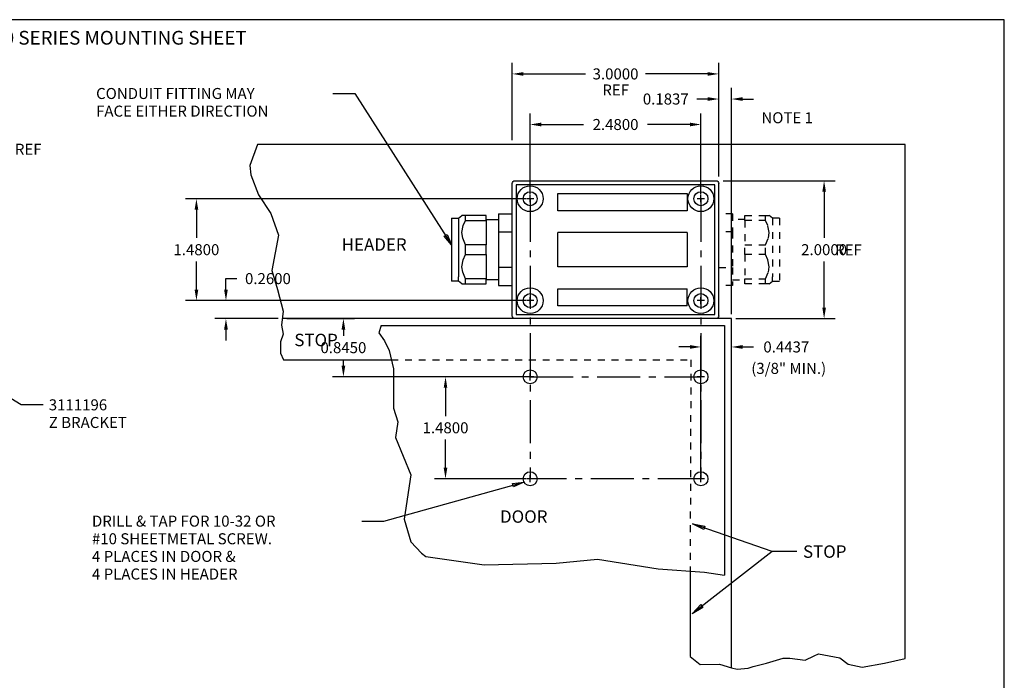
# Model space of a CAD drawing. Extents: x 0 to 21.5, y 0 to 16.4.
# Drawn here: x 7.2 to 21.5, y 6.8 to 16.4 of the extents above; entities that cross this region are included whole.
import ezdxf

# ---------------------------------------------------------------- set-up
doc = ezdxf.new("R2010")
doc.units = 0
doc.header["$MEASUREMENT"] = 0
doc.linetypes.add('CENTER', pattern=[0.95, 0.625, -0.125, 0.075, -0.125])
doc.linetypes.add('DASHED', pattern=[0.2, 0.1, -0.1])
doc.layers.get('0').update_dxf_attribs({"linetype": 'CONTINUOUS'})
doc.layers.add('VIEWS', color=252, linetype='CONTINUOUS')
doc.layers.get('0').off()
doc.dimstyles.new('DIMSTYLE1', dxfattribs={"dimtxt": 0.16, "dimasz": 0.16, "dimexe": 0.16, "dimexo": 0.0625, "dimgap": 0.09, "dimtad": 0, "dimtih": 1, "dimtoh": 1, "dimdec": 4, "dimzin": 0, "dimdsep": 46, "dimtxsty": 'Standard', "dimcen": 0.09, "dimadec": 0, "dimazin": 0, "dimtfac": 1, "dimtdec": 4, "dimtofl": 0, "dimtmove": 0, "dimatfit": 0, "dimfxl": 0, "dimtolj": 1, "dimtzin": 0, "dimarcsym": 0})
doc.dimstyles.new('DIMSTYLE10', dxfattribs={"dimtxt": 0.16, "dimasz": 0.16, "dimexe": 0.16, "dimexo": 0.0625, "dimgap": 0.09, "dimtad": 0, "dimtih": 1, "dimtoh": 1, "dimdec": 4, "dimzin": 0, "dimdsep": 46, "dimtxsty": 'Standard', "dimcen": 0.09, "dimadec": 0, "dimazin": 0, "dimtfac": 1, "dimtdec": 4, "dimtofl": 0, "dimtmove": 0, "dimatfit": 0, "dimfxl": 0, "dimtolj": 1, "dimtzin": 0, "dimarcsym": 0})
doc.dimstyles.new('DIMSTYLE11', dxfattribs={"dimtxt": 0.16, "dimasz": 0.16, "dimexe": 0.16, "dimexo": 0.0625, "dimgap": 0.09, "dimtad": 0, "dimtih": 1, "dimtoh": 1, "dimdec": 4, "dimzin": 0, "dimdsep": 46, "dimtxsty": 'Standard', "dimcen": 0.09, "dimadec": 0, "dimazin": 0, "dimtfac": 1, "dimtdec": 4, "dimtofl": 0, "dimtmove": 0, "dimatfit": 0, "dimfxl": 0, "dimtolj": 1, "dimtzin": 0, "dimarcsym": 0})
doc.dimstyles.new('DIMSTYLE12', dxfattribs={"dimtxt": 0.16, "dimasz": 0.16, "dimexe": 0.16, "dimexo": 0.0625, "dimgap": 0.09, "dimtad": 0, "dimtih": 1, "dimtoh": 1, "dimdec": 4, "dimzin": 0, "dimdsep": 46, "dimtxsty": 'Standard', "dimcen": 0.09, "dimadec": 0, "dimazin": 0, "dimtfac": 1, "dimtdec": 4, "dimtofl": 0, "dimtmove": 0, "dimatfit": 0, "dimfxl": 0, "dimtolj": 1, "dimtzin": 0, "dimarcsym": 0})
doc.dimstyles.new('DIMSTYLE5', dxfattribs={"dimtxt": 0.16, "dimasz": 0.16, "dimexe": 0.16, "dimexo": 0.0625, "dimgap": 0.09, "dimtad": 0, "dimtih": 1, "dimtoh": 1, "dimdec": 4, "dimzin": 0, "dimdsep": 46, "dimtxsty": 'Standard', "dimcen": 0.09, "dimadec": 0, "dimazin": 0, "dimtfac": 1, "dimtdec": 4, "dimtofl": 0, "dimtmove": 0, "dimatfit": 0, "dimfxl": 0, "dimtolj": 1, "dimtzin": 0, "dimarcsym": 0})
doc.dimstyles.new('DIMSTYLE6', dxfattribs={"dimtxt": 0.16, "dimasz": 0.16, "dimexe": 0.16, "dimexo": 0.0625, "dimgap": 0.09, "dimtad": 0, "dimtih": 1, "dimtoh": 1, "dimdec": 4, "dimzin": 0, "dimdsep": 46, "dimtxsty": 'Standard', "dimcen": 0.09, "dimadec": 0, "dimazin": 0, "dimtfac": 1, "dimtdec": 4, "dimtofl": 0, "dimtmove": 0, "dimatfit": 0, "dimfxl": 0, "dimtolj": 1, "dimtzin": 0, "dimarcsym": 0})
doc.dimstyles.new('DIMSTYLE7', dxfattribs={"dimtxt": 0.16, "dimasz": 0.16, "dimexe": 0.16, "dimexo": 0.0625, "dimgap": 0.09, "dimtad": 0, "dimtih": 1, "dimtoh": 1, "dimdec": 4, "dimzin": 0, "dimdsep": 46, "dimtxsty": 'Standard', "dimcen": 0.09, "dimadec": 0, "dimazin": 0, "dimtfac": 1, "dimtdec": 4, "dimtofl": 0, "dimtmove": 0, "dimatfit": 0, "dimfxl": 0, "dimtolj": 1, "dimtzin": 0, "dimarcsym": 0})
doc.dimstyles.new('DIMSTYLE8', dxfattribs={"dimtxt": 0.16, "dimasz": 0.16, "dimexe": 0.16, "dimexo": 0.0625, "dimgap": 0.09, "dimtad": 0, "dimtih": 1, "dimtoh": 1, "dimdec": 4, "dimzin": 0, "dimdsep": 46, "dimtxsty": 'Standard', "dimcen": 0.09, "dimadec": 0, "dimazin": 0, "dimtfac": 1, "dimtdec": 4, "dimtofl": 0, "dimtmove": 0, "dimatfit": 0, "dimfxl": 0, "dimtolj": 1, "dimtzin": 0, "dimarcsym": 0})
doc.dimstyles.new('DIMSTYLE9', dxfattribs={"dimtxt": 0.16, "dimasz": 0.16, "dimexe": 0.16, "dimexo": 0.0625, "dimgap": 0.09, "dimtad": 0, "dimtih": 1, "dimtoh": 1, "dimdec": 4, "dimzin": 0, "dimdsep": 46, "dimtxsty": 'Standard', "dimcen": 0.09, "dimadec": 0, "dimazin": 0, "dimtfac": 1, "dimtdec": 4, "dimtofl": 0, "dimtmove": 0, "dimatfit": 0, "dimfxl": 0, "dimtolj": 1, "dimtzin": 0, "dimarcsym": 0})

# ---------------------------------------------------------------- blocks, each defined once
blk = doc.blocks.new('GENDIM2')
at = {"layer": 'VIEWS', "color": 252, "linetype": 'Continuous'}
for p, q in [((7.225, 10.762), (5.897, 11.564)), ((7.545, 10.762), (7.225, 10.762))]:
    blk.add_line(p, q, dxfattribs=at)
at = {"layer": 'VIEWS', "color": 252, "linetype": 'Continuous', "invisible_edges": 4}
blk.add_3dface([(5.897, 11.564), (6.046, 11.502), (6.022, 11.461)], dxfattribs=at)
at = {"layer": 'VIEWS', "color": 252, "linetype": 'Continuous'}
for s, p in [('3111196', (7.625, 10.682)), ('Z BRACKET', (7.625, 10.426))]:
    blk.add_text(s, height=0.16, dxfattribs=at).set_placement(p)
blk = doc.blocks.new('*D1')
at = {"layer": 'VIEWS', "color": 0, "linetype": 'Continuous', "lineweight": -2}
for p, q in [((17.418, 14.014), (19.045, 14.014)), ((18.885, 13.854), (18.885, 13.184)), ((18.885, 12.174), (18.885, 12.844)), ((17.602, 12.014), (19.045, 12.014))]:
    blk.add_line(p, q, dxfattribs=at)
at = {"layer": 'VIEWS', "color": 0, "linetype": 'Continuous'}
for points in [[(18.859, 13.854), (18.912, 13.854), (18.885, 14.014)], [(18.859, 12.174), (18.912, 12.174), (18.885, 12.014)]]:
    blk.add_solid(points, dxfattribs=at)
at = {"layer": 'VIEWS', "color": 0, "linetype": 'Continuous', "insert": (18.885, 13.014), "char_height": 0.16, "attachment_point": 5}
blk.add_mtext('\\A1;2.0000', dxfattribs=at)
blk = doc.blocks.new('GENDIM4')
at = {"layer": 'VIEWS', "color": 163, "linetype": 'Continuous'}
for p, q in [((18.129, 8.632), (16.975, 9.037)), ((18.129, 8.632), (16.967, 7.73)), ((18.489, 8.632), (18.129, 8.632))]:
    blk.add_line(p, q, dxfattribs=at)
at = {"layer": 'VIEWS', "color": 163, "linetype": 'Continuous', "invisible_edges": 4}
for points in [[(16.975, 9.037), (17.153, 9.002), (17.136, 8.952)], [(16.967, 7.73), (17.093, 7.862), (17.126, 7.819)]]:
    blk.add_3dface(points, dxfattribs=at)
at = {"layer": 'VIEWS', "color": 163, "linetype": 'Continuous'}
blk.add_text('STOP', height=0.18, dxfattribs=at).set_placement((18.579, 8.542))
blk = doc.blocks.new('GENDIM8')
at = {"layer": 'VIEWS', "color": 252, "linetype": 'Continuous'}
for p, q in [((12.492, 9.074), (14.523, 9.639)), ((12.172, 9.074), (12.492, 9.074))]:
    blk.add_line(p, q, dxfattribs=at)
at = {"layer": 'VIEWS', "color": 252, "linetype": 'Continuous', "invisible_edges": 4}
blk.add_3dface([(14.523, 9.639), (14.375, 9.573), (14.362, 9.619)], dxfattribs=at)
at = {"layer": 'VIEWS', "color": 252, "linetype": 'Continuous'}
for s, p in [('DRILL & TAP FOR 10-32 OR', (8.252, 8.994)), ('#10 SHEETMETAL SCREW.', (8.252, 8.738)), ('4 PLACES IN DOOR &', (8.252, 8.482)), ('4 PLACES IN HEADER', (8.252, 8.226))]:
    blk.add_text(s, height=0.16, dxfattribs=at).set_placement(p)
blk = doc.blocks.new('*D7')
at = {"layer": 'VIEWS', "color": 0, "linetype": 'Continuous', "lineweight": -2}
for p, q in [((14.553, 11.169), (13.227, 11.169)), ((13.387, 11.009), (13.387, 10.599)), ((13.387, 9.849), (13.387, 10.259)), ((14.553, 9.689), (13.227, 9.689))]:
    blk.add_line(p, q, dxfattribs=at)
at = {"layer": 'VIEWS', "color": 0, "linetype": 'Continuous'}
for points in [[(13.36, 11.009), (13.413, 11.009), (13.387, 11.169)], [(13.36, 9.849), (13.413, 9.849), (13.387, 9.689)]]:
    blk.add_solid(points, dxfattribs=at)
at = {"layer": 'VIEWS', "color": 0, "linetype": 'Continuous', "insert": (13.387, 10.429), "char_height": 0.16, "attachment_point": 5}
blk.add_mtext('\\A1;1.4800', dxfattribs=at)
blk = doc.blocks.new('*D8')
at = {"layer": 'VIEWS', "color": 0, "linetype": 'Continuous', "lineweight": -2}
for p, q in [((11.08, 12.014), (12.064, 12.014)), ((11.904, 11.854), (11.904, 11.762)), ((11.904, 11.329), (11.904, 11.422)), ((14.633, 11.169), (11.744, 11.169))]:
    blk.add_line(p, q, dxfattribs=at)
at = {"layer": 'VIEWS', "color": 0, "linetype": 'Continuous'}
for points in [[(11.877, 11.854), (11.931, 11.854), (11.904, 12.014)], [(11.877, 11.329), (11.931, 11.329), (11.904, 11.169)]]:
    blk.add_solid(points, dxfattribs=at)
at = {"layer": 'VIEWS', "color": 0, "linetype": 'Continuous', "insert": (11.904, 11.592), "char_height": 0.16, "attachment_point": 5}
blk.add_mtext('\\A1;0.8450', dxfattribs=at)
blk = doc.blocks.new('*D9')
at = {"layer": 'VIEWS', "color": 0, "linetype": 'Continuous', "lineweight": -2}
for p, q in [((10.198, 12.434), (10.198, 12.594)), ((10.198, 12.594), (10.358, 12.594)), ((14.553, 12.274), (10.038, 12.274)), ((10.955, 12.014), (10.038, 12.014)), ((10.198, 11.854), (10.198, 11.694))]:
    blk.add_line(p, q, dxfattribs=at)
at = {"layer": 'VIEWS', "color": 0, "linetype": 'Continuous'}
for points in [[(10.171, 12.434), (10.225, 12.434), (10.198, 12.274)], [(10.171, 11.854), (10.225, 11.854), (10.198, 12.014)]]:
    blk.add_solid(points, dxfattribs=at)
at = {"layer": 'VIEWS', "color": 0, "linetype": 'Continuous', "insert": (10.808, 12.594), "char_height": 0.16, "attachment_point": 5}
blk.add_mtext('\\A1;0.2600', dxfattribs=at)
blk = doc.blocks.new('*D10')
at = {"layer": 'VIEWS', "color": 0, "linetype": 'Continuous', "lineweight": -2}
for p, q in [((17.096, 9.752), (17.096, 11.762)), ((17.54, 8.085), (17.54, 11.762)), ((16.936, 11.602), (16.776, 11.602)), ((17.7, 11.602), (17.86, 11.602))]:
    blk.add_line(p, q, dxfattribs=at)
at = {"layer": 'VIEWS', "color": 0, "linetype": 'Continuous'}
for points in [[(16.936, 11.629), (16.936, 11.575), (17.096, 11.602)], [(17.7, 11.629), (17.7, 11.575), (17.54, 11.602)]]:
    blk.add_solid(points, dxfattribs=at)
at = {"layer": 'VIEWS', "color": 0, "linetype": 'Continuous', "insert": (18.336, 11.602), "char_height": 0.16, "attachment_point": 5}
blk.add_mtext('\\A1;0.4437', dxfattribs=at)
blk = doc.blocks.new('*D11')
at = {"layer": 'VIEWS', "color": 0, "linetype": 'Continuous', "lineweight": -2}
for p, q in [((14.356, 14.602), (14.356, 15.725)), ((17.356, 14.602), (17.356, 15.725)), ((14.516, 15.565), (15.419, 15.565)), ((17.196, 15.565), (16.292, 15.565))]:
    blk.add_line(p, q, dxfattribs=at)
at = {"layer": 'VIEWS', "color": 0, "linetype": 'Continuous'}
for points in [[(14.516, 15.591), (14.516, 15.538), (14.356, 15.565)], [(17.196, 15.591), (17.196, 15.538), (17.356, 15.565)]]:
    blk.add_solid(points, dxfattribs=at)
at = {"layer": 'VIEWS', "color": 0, "linetype": 'Continuous', "insert": (15.856, 15.565), "char_height": 0.16, "attachment_point": 5}
blk.add_mtext('\\A1;3.0000', dxfattribs=at)
blk = doc.blocks.new('GENDIM14')
at = {"layer": 'VIEWS', "color": 252, "linetype": 'Continuous'}
for p, q in [((11.752, 15.281), (12.072, 15.281)), ((12.072, 15.281), (13.476, 13.086))]:
    blk.add_line(p, q, dxfattribs=at)
at = {"layer": 'VIEWS', "color": 252, "linetype": 'Continuous', "invisible_edges": 4}
blk.add_3dface([(13.476, 13.086), (13.369, 13.208), (13.41, 13.234)], dxfattribs=at)
at = {"layer": 'VIEWS', "color": 252, "linetype": 'Continuous'}
for s, p in [('CONDUIT FITTING MAY', (8.312, 15.201)), ('FACE EITHER DIRECTION', (8.312, 14.945))]:
    blk.add_text(s, height=0.16, dxfattribs=at).set_placement(p)
blk = doc.blocks.new('*D13')
at = {"layer": 'VIEWS', "color": 0, "linetype": 'Continuous', "lineweight": -2}
for p, q in [((14.616, 13.817), (14.616, 14.991)), ((17.096, 13.817), (17.096, 14.991)), ((14.776, 14.831), (15.392, 14.831)), ((16.936, 14.831), (16.319, 14.831))]:
    blk.add_line(p, q, dxfattribs=at)
at = {"layer": 'VIEWS', "color": 0, "linetype": 'Continuous'}
for points in [[(14.776, 14.858), (14.776, 14.804), (14.616, 14.831)], [(16.936, 14.858), (16.936, 14.804), (17.096, 14.831)]]:
    blk.add_solid(points, dxfattribs=at)
at = {"layer": 'VIEWS', "color": 0, "linetype": 'Continuous', "insert": (15.856, 14.831), "char_height": 0.16, "attachment_point": 5}
blk.add_mtext('\\A1;2.4800', dxfattribs=at)
blk = doc.blocks.new('*D14')
at = {"layer": 'VIEWS', "color": 0, "linetype": 'Continuous', "lineweight": -2}
for p, q in [((14.553, 13.754), (9.609, 13.754)), ((9.769, 13.594), (9.769, 13.184)), ((9.769, 12.434), (9.769, 12.844)), ((14.553, 12.274), (9.609, 12.274))]:
    blk.add_line(p, q, dxfattribs=at)
at = {"layer": 'VIEWS', "color": 0, "linetype": 'Continuous'}
for points in [[(9.743, 13.594), (9.796, 13.594), (9.769, 13.754)], [(9.743, 12.434), (9.796, 12.434), (9.769, 12.274)]]:
    blk.add_solid(points, dxfattribs=at)
at = {"layer": 'VIEWS', "color": 0, "linetype": 'Continuous', "insert": (9.769, 13.014), "char_height": 0.16, "attachment_point": 5}
blk.add_mtext('\\A1;1.4800', dxfattribs=at)
blk = doc.blocks.new('*D15')
at = {"layer": 'VIEWS', "color": 0, "linetype": 'Continuous', "lineweight": -2}
for p, q in [((17.356, 14.077), (17.356, 15.361)), ((17.54, 12.077), (17.54, 15.361)), ((17.196, 15.201), (17.036, 15.201)), ((17.7, 15.201), (17.86, 15.201))]:
    blk.add_line(p, q, dxfattribs=at)
at = {"layer": 'VIEWS', "color": 0, "linetype": 'Continuous'}
for points in [[(17.196, 15.227), (17.196, 15.174), (17.356, 15.201)], [(17.7, 15.227), (17.7, 15.174), (17.54, 15.201)]]:
    blk.add_solid(points, dxfattribs=at)
at = {"layer": 'VIEWS', "color": 0, "linetype": 'Continuous', "insert": (16.586, 15.201), "char_height": 0.16, "attachment_point": 5}
blk.add_mtext('\\A1;0.1837', dxfattribs=at)

msp = doc.modelspace()

# ---------------------------------------------------------------- linework, layer by layer
at = {"layer": 'VIEWS', "color": 0, "linetype": 'Continuous'}
for p, q in [((21.50221, 16.35201), (0, 16.35201)), ((21.50221, 0), (21.50221, 16.35201)), ((20.06451, 14.53911), (10.65476, 14.53911)), ((20.06451, 7.0781), (20.06451, 14.53911)), ((14.39576, 14.01411), (17.31576, 14.01411)), ((14.35576, 12.05411), (14.35576, 13.97411)), ((14.41526, 13.95461), (14.41526, 12.07361)), ((17.29626, 13.95461), (14.41526, 13.95461)), ((14.5852, 13.93961), (14.58845, 13.93961)), ((14.64307, 13.93961), (14.64632, 13.93961)), ((17.0652, 13.93961), (17.06845, 13.93961)), ((17.12307, 13.93961), (17.12632, 13.93961)), ((17.29626, 12.07361), (17.29626, 13.95461)), ((17.35576, 12.05411), (17.35576, 13.97411)), ((14.43026, 13.78143), (14.43026, 13.78467)), ((14.66755, 13.75411), (14.56397, 13.75411)), ((14.61576, 13.70232), (14.61576, 13.80591)), ((15.01626, 13.83011), (16.89626, 13.83011)), ((15.01626, 13.58011), (15.01626, 13.83011)), ((16.89626, 13.83011), (16.89626, 13.58011)), ((17.14755, 13.75411), (17.04397, 13.75411)), ((17.09576, 13.70232), (17.09576, 13.80591)), ((17.28126, 13.78467), (17.28126, 13.78143)), ((14.43026, 13.72356), (14.43026, 13.7268)), ((17.28126, 13.7268), (17.28126, 13.72356)), ((13.47576, 13.46911), (13.47576, 12.55911)), ((13.47576, 13.46911), (13.57576, 13.46911)), ((13.57576, 13.46911), (13.62576, 13.50911)), ((13.57576, 13.46911), (13.57576, 12.62007)), ((13.67576, 13.4374), (13.67576, 13.50911)), ((13.97576, 13.50911), (13.67576, 13.50911)), ((13.97576, 13.4374), (13.97576, 13.50911)), ((13.97576, 13.45411), (14.15576, 13.45411)), ((14.15576, 13.53373), (14.15576, 13.27392)), ((14.15576, 13.53373), (14.35576, 13.53373)), ((16.89626, 13.58011), (15.01626, 13.58011)), ((13.67576, 13.4374), (13.97576, 13.4374)), ((13.97576, 13.4374), (13.97576, 13.08583)), ((14.15576, 13.27392), (14.15576, 12.75431)), ((14.15576, 13.27392), (14.35576, 13.27392)), ((16.89626, 13.26411), (15.01626, 13.26411)), ((15.01626, 12.76411), (15.01626, 13.26411)), ((16.89626, 13.26411), (16.89626, 12.76411)), ((13.67576, 12.9424), (13.67576, 13.08583)), ((13.97576, 13.08583), (13.67576, 13.08583)), ((13.97576, 12.9424), (13.97576, 13.08583)), ((13.67576, 12.9424), (13.97576, 12.9424)), ((13.97576, 12.9424), (13.97576, 12.59083)), ((14.15576, 12.75431), (14.15576, 12.4945)), ((14.35576, 12.75431), (14.15576, 12.75431)), ((16.89626, 12.76411), (15.01626, 12.76411)), ((13.57576, 12.55911), (13.57576, 12.62007)), ((13.67576, 12.51911), (13.67576, 12.59083)), ((13.97576, 12.59083), (13.67576, 12.59083)), ((13.97576, 12.51911), (13.97576, 12.59083)), ((13.57576, 12.55911), (13.47576, 12.55911)), ((13.62576, 12.51911), (13.57576, 12.55911)), ((13.67576, 12.51911), (13.97576, 12.51911)), ((14.15576, 12.57411), (13.97576, 12.57411)), ((14.15576, 12.4945), (14.35576, 12.4945)), ((15.01626, 12.44811), (16.89626, 12.44811)), ((15.01626, 12.19811), (15.01626, 12.44811)), ((16.89626, 12.19811), (16.89626, 12.44811)), ((14.43026, 12.30143), (14.43026, 12.30467)), ((14.61576, 12.22232), (14.61576, 12.32591)), ((17.09576, 12.22232), (17.09576, 12.32591)), ((17.28126, 12.30467), (17.28126, 12.30143)), ((14.43026, 12.24356), (14.43026, 12.2468)), ((14.66755, 12.27411), (14.56397, 12.27411)), ((16.89626, 12.19811), (15.01626, 12.19811)), ((17.14755, 12.27411), (17.04397, 12.27411)), ((17.28126, 12.2468), (17.28126, 12.24356)), ((17.53951, 12.01411), (11.01742, 12.01411)), ((17.31576, 12.01411), (14.39576, 12.01411)), ((14.41526, 12.07361), (17.29626, 12.07361)), ((14.58845, 12.08861), (14.5852, 12.08861)), ((14.64632, 12.08861), (14.64307, 12.08861)), ((17.06845, 12.08861), (17.0652, 12.08861)), ((17.12632, 12.08861), (17.12307, 12.08861)), ((17.53951, 6.9442), (17.53951, 12.01411)), ((12.45055, 11.91411), (17.43951, 11.91411)), ((17.43951, 11.91411), (17.43951, 8.28777)), ((11.03221, 11.41411), (12.59853, 11.41411)), ((14.66755, 11.16911), (14.56397, 11.16911)), ((14.61576, 11.11732), (14.61576, 11.22091)), ((17.14755, 11.16911), (17.04397, 11.16911)), ((17.09576, 11.11732), (17.09576, 11.22091)), ((14.61576, 9.63732), (14.61576, 9.74091)), ((17.09576, 9.63732), (17.09576, 9.74091)), ((14.66755, 9.68911), (14.56397, 9.68911)), ((17.14755, 9.68911), (17.04397, 9.68911)), ((16.93951, 8.34865), (16.93951, 7.10713))]:
    msp.add_line(p, q, dxfattribs=at)
at = {"layer": 'VIEWS', "color": 0, "linetype": 'CENTER'}
for p, q in [((14.61576, 13.75411), (14.61576, 9.68911)), ((17.09576, 13.75411), (17.09576, 9.68911)), ((14.61576, 11.16911), (17.09576, 11.16911)), ((17.09576, 9.68911), (14.61576, 9.68911))]:
    msp.add_line(p, q, dxfattribs=at)
at = {"layer": 'VIEWS', "color": 0, "linetype": 'DASHED'}
for p, q in [((17.55576, 13.53373), (17.35576, 13.53373)), ((17.55576, 13.53373), (17.55576, 13.27392)), ((17.73576, 13.45411), (17.55576, 13.45411)), ((17.73576, 13.4374), (17.73576, 13.50911)), ((17.73576, 13.50911), (18.03576, 13.50911)), ((18.03576, 13.4374), (18.03576, 13.50911)), ((18.13576, 13.46911), (18.08576, 13.50911)), ((18.13576, 13.46911), (18.13576, 12.62007)), ((18.23576, 13.46911), (18.13576, 13.46911)), ((18.23576, 13.46911), (18.23576, 12.55911)), ((17.73576, 13.4374), (17.73576, 13.08583)), ((18.03576, 13.4374), (17.73576, 13.4374)), ((17.55576, 13.27392), (17.35576, 13.27392)), ((17.55576, 13.27392), (17.55576, 12.75431)), ((17.73576, 12.9424), (17.73576, 13.08583)), ((17.73576, 13.08583), (18.03576, 13.08583)), ((18.03576, 12.9424), (18.03576, 13.08583)), ((17.73576, 12.9424), (17.73576, 12.59083)), ((18.03576, 12.9424), (17.73576, 12.9424)), ((17.35576, 12.75431), (17.55576, 12.75431)), ((17.55576, 12.75431), (17.55576, 12.4945)), ((17.73576, 12.51911), (17.73576, 12.59083)), ((17.73576, 12.59083), (18.03576, 12.59083)), ((18.03576, 12.51911), (18.03576, 12.59083)), ((18.13576, 12.55911), (18.13576, 12.62007)), ((17.55576, 12.4945), (17.35576, 12.4945)), ((17.55576, 12.57411), (17.73576, 12.57411)), ((18.03576, 12.51911), (17.73576, 12.51911)), ((18.08576, 12.51911), (18.13576, 12.55911)), ((18.13576, 12.55911), (18.23576, 12.55911)), ((12.59853, 11.41411), (16.94951, 11.41411)), ((16.94951, 11.41411), (16.93951, 8.34865))]:
    msp.add_line(p, q, dxfattribs=at)
at = {"layer": 'VIEWS', "color": 0, "linetype": 'Continuous'}
for points in [[(10.65476, 14.53911, 0), (10.54419, 14.23518, 0), (10.5603, 14.09926, 0), (10.67306, 13.81231, 0), (10.85027, 13.54046, 0), (10.96303, 13.22331, 0), (10.86637, 12.70983, 0), (10.94692, 12.43798, 0), (11.02747, 12.12083, 0), (11.00261, 11.91868, 0), (11.02747, 11.78858, 0), (10.99022, 11.67624, 0), (10.99022, 11.51012, 0), (11.03221, 11.41411, 0)], [(13.67576, 13.50911, 0), (13.67576, 13.50911, 0), (13.66368, 13.50911, 0), (13.66368, 13.50911, 0), (13.6534, 13.50911, 0), (13.6534, 13.50911, 0), (13.64482, 13.50911, 0), (13.64482, 13.50911, 0), (13.63789, 13.50911, 0), (13.63789, 13.50911, 0), (13.63256, 13.50911, 0), (13.63256, 13.50911, 0), (13.62877, 13.50911, 0), (13.62877, 13.50911, 0), (13.62651, 13.50911, 0), (13.62651, 13.50911, 0), (13.62576, 13.50911, 0)], [(13.67576, 13.08583, 0), (13.67576, 13.08583, 0), (13.63631, 13.18267, 0), (13.62576, 13.26161, 0), (13.62576, 13.26161, 0), (13.64284, 13.36261, 0), (13.67576, 13.4374, 0)], [(13.67576, 12.59083, 0), (13.67576, 12.59083, 0), (13.63631, 12.68767, 0), (13.62576, 12.76661, 0), (13.62576, 12.76661, 0), (13.64284, 12.86761, 0), (13.67576, 12.9424, 0)], [(13.62576, 12.51911, 0), (13.62576, 12.51911, 0), (13.62651, 12.51911, 0), (13.62651, 12.51911, 0), (13.62877, 12.51911, 0), (13.62877, 12.51911, 0), (13.63256, 12.51911, 0), (13.63256, 12.51911, 0), (13.63789, 12.51911, 0), (13.63789, 12.51911, 0), (13.64482, 12.51911, 0), (13.64482, 12.51911, 0), (13.6534, 12.51911, 0), (13.6534, 12.51911, 0), (13.66368, 12.51911, 0), (13.66368, 12.51911, 0), (13.67576, 12.51911, 0)], [(12.45055, 11.91411, 0), (12.41903, 11.80693, 0), (12.50308, 11.68873, 0), (12.56613, 11.55082, 0), (12.62917, 11.28486, 0), (12.62917, 11.06814, 0), (12.62917, 10.71352, 0), (12.69221, 10.51651, 0), (12.66069, 10.28995, 0), (12.88134, 9.74817, 0), (12.78692, 9.1007, 0), (12.88148, 8.77563, 0), (13.03909, 8.60817, 0), (13.09864, 8.56033, 0), (13.94692, 8.44179, 0), (14.9933, 8.46149, 0), (15.59221, 8.52059, 0), (16.47482, 8.38268, 0), (17.14728, 8.33343, 0), (17.43951, 8.28777, 0)], [(16.93951, 7.10713, 0), (17.08665, 6.99105, 0), (17.36592, 7.00032, 0), (17.53951, 6.9442, 0), (17.62417, 6.92734, 0), (17.78358, 6.94008, 0), (17.85534, 6.96549, 0), (18.04865, 7.0108, 0), (18.29029, 7.08631, 0), (18.38695, 7.08631, 0), (18.61248, 7.0561, 0), (18.74135, 7.11651, 0), (18.80356, 7.14567, 0), (19.11201, 7.08938, 0), (19.23234, 6.99913, 0), (19.43691, 6.954, 0), (19.76182, 7.01041, 0), (20.06451, 7.0781, 0)]]:
    msp.add_polyline3d(points, dxfattribs=at)
at = {"layer": 'VIEWS', "color": 0, "linetype": 'DASHED'}
for points in [[(18.03576, 13.50911, 0), (18.03576, 13.50911, 0), (18.04784, 13.50911, 0), (18.04784, 13.50911, 0), (18.05812, 13.50911, 0), (18.05812, 13.50911, 0), (18.0667, 13.50911, 0), (18.0667, 13.50911, 0), (18.07363, 13.50911, 0), (18.07363, 13.50911, 0), (18.07897, 13.50911, 0), (18.07897, 13.50911, 0), (18.08275, 13.50911, 0), (18.08275, 13.50911, 0), (18.08501, 13.50911, 0), (18.08501, 13.50911, 0), (18.08576, 13.50911, 0)], [(18.03576, 13.08583, 0), (18.03576, 13.08583, 0), (18.07521, 13.18267, 0), (18.08576, 13.26161, 0), (18.08576, 13.26161, 0), (18.06868, 13.36261, 0), (18.03576, 13.4374, 0)], [(18.03576, 12.59083, 0), (18.03576, 12.59083, 0), (18.07521, 12.68767, 0), (18.08576, 12.76661, 0), (18.08576, 12.76661, 0), (18.06868, 12.86761, 0), (18.03576, 12.9424, 0)], [(18.08576, 12.51911, 0), (18.08576, 12.51911, 0), (18.08501, 12.51911, 0), (18.08501, 12.51911, 0), (18.08275, 12.51911, 0), (18.08275, 12.51911, 0), (18.07897, 12.51911, 0), (18.07897, 12.51911, 0), (18.07363, 12.51911, 0), (18.07363, 12.51911, 0), (18.0667, 12.51911, 0), (18.0667, 12.51911, 0), (18.05812, 12.51911, 0), (18.05812, 12.51911, 0), (18.04784, 12.51911, 0), (18.04784, 12.51911, 0), (18.03576, 12.51911, 0)]]:
    msp.add_polyline3d(points, dxfattribs=at)
at = {"layer": 'VIEWS', "color": 0, "linetype": 'Continuous'}
for centre, radius in [((14.61576, 13.75411), 0.1875), ((17.09576, 13.75411), 0.1875), ((14.61576, 13.75411), 0.10156), ((17.09576, 13.75411), 0.10156), ((14.61576, 12.27411), 0.1875), ((17.09576, 12.27411), 0.1875), ((14.61576, 12.27411), 0.10156), ((17.09576, 12.27411), 0.10156), ((14.61576, 11.16911), 0.10156), ((17.09576, 11.16911), 0.10156), ((14.61576, 9.68911), 0.10156), ((17.09576, 9.68911), 0.10156)]:
    msp.add_circle(centre, radius, dxfattribs=at)
at = {"layer": 'VIEWS', "color": 0, "linetype": 'Continuous', "extrusion": (0, 0, -1)}
for centre, start, end in [((-14.39576, 13.97411), 360, 450), ((-17.31576, 13.97411), 90, 180), ((-14.39576, 12.05411), 270, 360), ((-17.31576, 12.05411), 180, 270)]:
    msp.add_arc(centre, 0.04, start, end, dxfattribs=at)

# ---------------------------------------------------------------- block references
at = {"color": 0, "linetype": 'Continuous'}
for name in ['GENDIM14', 'GENDIM2', 'GENDIM8', 'GENDIM4']:
    msp.add_blockref(name, (0, 0), dxfattribs=at)

# ---------------------------------------------------------------- texts
at = {"layer": 'VIEWS', "color": 0, "linetype": 'Continuous'}
for s, height, p in [('TJMM300 SERIES MOUNTING SHEET', 0.2, (5.91561, 15.99001)), ('REF', 0.16, (15.66408, 15.25195)), ('NOTE 1', 0.16, (17.97486, 14.8489)), ('REF', 0.16, (7.13295, 14.39182)), ('HEADER', 0.18, (11.8799, 12.99875)), ('REF', 0.16, (19.04578, 12.93083)), ('STOP', 0.18, (11.19126, 11.61345)), ('(3/8" MIN.)', 0.16, (17.82749, 11.21138)), ('DOOR', 0.18, (14.17829, 9.05027))]:
    msp.add_text(s, height=height, dxfattribs=at).set_placement(p)

# ---------------------------------------------------------------- dimensions: what is measured, and where the dimension line sits
for base, p1, p2, dimstyle, picture, middle in [((17.35576, 15.56475), (14.35576, 14.53911), (17.35576, 14.53911), 'DIMSTYLE9', '*D11', (15.85576, 15.56475)), ((17.3557607424, 15.2006793139), (17.5395107424, 12.0141147123), (17.3557607424, 14.0141147123), 'DIMSTYLE12', '*D15', (16.5857607424, 15.2006793139)), ((17.09576, 14.83105), (14.61576, 13.75411), (17.09576, 13.75411), 'DIMSTYLE10', '*D13', (15.85576, 14.83105)), ((17.5395107424, 11.6019233075), (17.0957607424, 9.6891147123), (17.5395107424, 8.0221446873), 'DIMSTYLE8', '*D10', (18.3361774091, 11.6019233075))]:
    dim = msp.add_linear_dim(base=base, p1=p1, p2=p2, dimstyle=dimstyle, dxfattribs=at)
    dim.commit()
    dim.dimension.update_dxf_attribs({"geometry": picture, "text_midpoint": middle})
for base, p1, p2, dimstyle, picture, middle in [((18.88546, 12.01411), (17.35576, 14.01411), (17.53951, 12.01411), 'DIMSTYLE1', '*D1', (18.88546, 13.01411)), ((9.76921, 12.27411), (14.61576, 13.75411), (14.61576, 12.27411), 'DIMSTYLE11', '*D14', (9.76921, 13.01411)), ((10.19809, 12.27411), (11.01742, 12.01411), (14.61576, 12.27411), 'DIMSTYLE7', '*D9', (10.80809, 12.59411)), ((11.90405, 11.16911), (11.01742, 12.01411), (14.69526, 11.16911), 'DIMSTYLE6', '*D8', (11.90405, 11.59161)), ((13.38657, 9.68911), (14.61576, 11.16911), (14.61576, 9.68911), 'DIMSTYLE5', '*D7', (13.38657, 10.42911))]:
    dim = msp.add_linear_dim(base=base, p1=p1, p2=p2, angle=90, dimstyle=dimstyle, dxfattribs=at)
    dim.commit()
    dim.dimension.update_dxf_attribs({"geometry": picture, "text_midpoint": middle})

doc.saveas('drawing.dxf')
